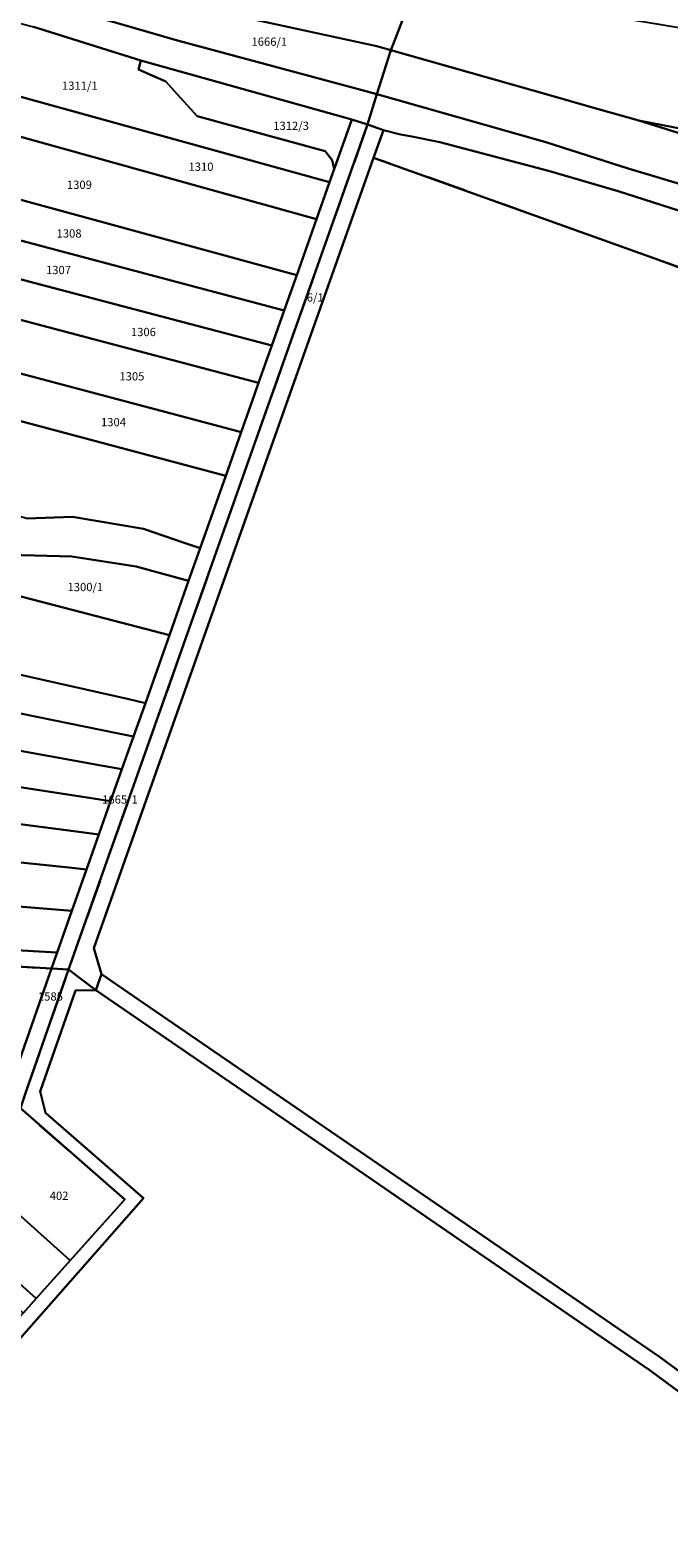
# Model space of a CAD drawing. Units: metres. Extents: x 2624942 to 2630352, y 5615862 to 5620041.
# Drawn here: x 2627090 to 2627283, y 5616302 to 5616758 of the extents above; entities that cross this region are included whole.
import ezdxf
from ezdxf.enums import TextEntityAlignment as Align

# ---------------------------------------------------------------- set-up
doc = ezdxf.new("R2010")
doc.units = ezdxf.units.M
doc.linetypes.add('ACAD_ISO14W100', pattern=[24, 12, -3, 0, -3, 0, -3, 0, -3])
for name, color, linetype in [('alk_Flurstueck', 6, 'Continuous'), ('alkWW', 6, 'Continuous'), ('alkWW_f_Flur', 7, 'ACAD_ISO14W100'), ('alkWW_OG', 2, 'Continuous'), ('Luftbilder', 7, 'Continuous')]:
    doc.layers.add(name, color=color, linetype=linetype)
doc.styles.add('ALK', font='arial.ttf')
picture_1 = doc.add_image_def('image2.jpg', size_in_pixel=(2000, 2000))

# ---------------------------------------------------------------- blocks, each defined once
blk = doc.blocks.new('alk_FLURSTUECK')
at = {"layer": 'alk_Flurstueck', "style": 'ALK'}
blk.add_attdef('FLURSTUECK', text='', height=2.5, dxfattribs=at).set_placement((0, 0), align=Align.MIDDLE_CENTER)

msp = doc.modelspace()

# ---------------------------------------------------------------- linework, layer by layer
at = {"layer": 'alkWW'}
for points in [[(2627134.35, 5616755.06), (2627092.77, 5616767.06), (2627077.24, 5616771.38), (2627078.09, 5616778.59), (2627194.72, 5616753.33), (2627198.99, 5616752.09), (2627194.68, 5616738.73), (2627190.25, 5616739.95), (2627134.35, 5616755.06)], [(2627130.78, 5616742.56), (2627133.36, 5616739.73), (2627140.28, 5616732.12), (2627179.03, 5616721.53), (2627181.19, 5616718.78), (2627181.79, 5616716.02), (2627180.41, 5616712.13), (2627077.3, 5616740.6), (2627081.89, 5616753.56), (2627084.46, 5616760.8), (2627090.67, 5616759.2), (2627123.23, 5616748.95), (2627122.52, 5616746.27), (2627130.78, 5616742.56)], [(2627140.28, 5616732.12), (2627133.36, 5616739.73), (2627130.78, 5616742.56), (2627122.52, 5616746.27), (2627123.23, 5616748.95), (2627187.13, 5616731.12), (2627181.79, 5616716.02), (2627181.19, 5616718.78), (2627179.03, 5616721.53), (2627140.28, 5616732.12)], [(2627176.45, 5616700.93), (2627073.4, 5616729.57), (2627077.1, 5616740.02), (2627077.3, 5616740.6), (2627180.41, 5616712.13), (2627176.45, 5616700.93)], [(2627170.44, 5616683.95), (2627067.23, 5616712.14), (2627070.76, 5616722.1), (2627072.02, 5616725.67), (2627073.26, 5616729.16), (2627073.4, 5616729.57), (2627176.45, 5616700.93), (2627170.44, 5616683.95)], [(2627137.7, 5616591.41), (2627141.2, 5616601.3), (2627148.94, 5616623.17), (2627153.61, 5616636.4), (2627157.67, 5616647.86), (2627158.89, 5616651.3), (2627162.91, 5616662.66), (2627166.66, 5616673.26), (2627170.44, 5616683.95), (2627176.45, 5616700.93), (2627180.41, 5616712.13), (2627181.79, 5616716.02), (2627187.13, 5616731.12), (2627191.89, 5616729.62), (2627101.36, 5616473.66), (2627096.12, 5616473.96), (2627097.84, 5616478.82), (2627102.33, 5616491.48), (2627106.75, 5616503.99), (2627110.51, 5616514.6), (2627114.07, 5616524.65), (2627115.78, 5616529.48), (2627117.49, 5616534.31), (2627121.01, 5616544.26), (2627124.59, 5616554.38), (2627131.86, 5616574.91), (2627135.54, 5616585.29), (2627137.7, 5616591.41)], [(2627191.89, 5616729.62), (2627196.68, 5616727.91), (2627193.71, 5616719.53), (2627152.44, 5616602.94), (2627108.97, 5616480.16), (2627111.36, 5616472.25), (2627109.58, 5616467.45), (2627101.36, 5616473.66), (2627191.89, 5616729.62)], [(2627447.04, 5616653.18), (2627360.38, 5616699.27), (2627327.15, 5616714.12), (2627274.02, 5616730.8), (2627387.8, 5616708.67), (2627405.75, 5616704.05), (2627416.64, 5616696.93), (2627425.82, 5616687.73), (2627436.08, 5616670.45), (2627447.04, 5616653.18)], [(2627166.66, 5616673.26), (2627063.19, 5616700.74), (2627063.34, 5616701.15), (2627067.16, 5616711.96), (2627067.23, 5616712.14), (2627170.44, 5616683.95), (2627166.66, 5616673.26)], [(2627162.91, 5616662.66), (2627059.36, 5616689.89), (2627059.58, 5616690.51), (2627063.19, 5616700.74), (2627166.66, 5616673.26), (2627162.91, 5616662.66)], [(2627158.89, 5616651.3), (2627055.39, 5616678.71), (2627055.75, 5616679.72), (2627057.78, 5616685.45), (2627059.36, 5616689.89), (2627162.91, 5616662.66), (2627158.89, 5616651.3)], [(2627158.89, 5616651.3), (2627157.67, 5616647.86), (2627153.61, 5616636.4), (2627148.73, 5616637.69), (2627055.49, 5616662.42), (2627050.13, 5616663.85), (2627051.76, 5616668.46), (2627055.39, 5616678.71), (2627158.89, 5616651.3)], [(2627045.47, 5616650.69), (2627047.67, 5616656.92), (2627050.13, 5616663.85), (2627055.49, 5616662.42), (2627148.73, 5616637.69), (2627153.61, 5616636.4), (2627148.94, 5616623.17), (2627045.47, 5616650.69)], [(2627043.79, 5616645.96), (2627045.47, 5616650.69), (2627148.94, 5616623.17), (2627141.2, 5616601.3), (2627136.38, 5616602.93), (2627123.99, 5616607.13), (2627102.49, 5616610.73), (2627088.73, 5616610.3), (2627041.27, 5616623.17), (2627036.04, 5616624.49), (2627037.55, 5616628.76), (2627041.59, 5616639.73), (2627043.79, 5616645.96)], [(2627137.7, 5616591.41), (2627135.54, 5616585.29), (2627131.86, 5616574.91), (2627060.41, 5616593.53), (2627083.49, 5616599.25), (2627102.28, 5616598.74), (2627121.84, 5616595.74), (2627137.7, 5616591.41)], [(2627024.31, 5616576.9), (2627019.52, 5616577.98), (2627021.71, 5616584.14), (2627027.43, 5616585.53), (2627060.41, 5616593.53), (2627131.86, 5616574.91), (2627124.59, 5616554.38), (2627119.54, 5616555.5), (2627024.31, 5616576.9)], [(2627019.94, 5616564.8), (2627015.19, 5616565.76), (2627019.52, 5616577.98), (2627024.31, 5616576.9), (2627119.54, 5616555.5), (2627124.59, 5616554.38), (2627121.01, 5616544.26), (2627115.92, 5616545.3), (2627019.94, 5616564.8)], [(2627015.19, 5616565.76), (2627019.94, 5616564.8), (2627115.92, 5616545.3), (2627121.01, 5616544.26), (2627117.49, 5616534.31), (2627112.34, 5616535.23), (2627010.88, 5616553.62), (2627013.18, 5616560.1), (2627014.75, 5616564.53), (2627015.19, 5616565.76)], [(2627010.65, 5616552.98), (2627010.88, 5616553.62), (2627112.34, 5616535.23), (2627117.49, 5616534.31), (2627115.78, 5616529.48), (2627114.07, 5616524.65), (2627108.87, 5616525.44), (2627006.48, 5616541.22), (2627010.65, 5616552.98)], [(2627002.04, 5616528.72), (2627006.48, 5616541.22), (2627108.87, 5616525.44), (2627114.07, 5616524.65), (2627110.51, 5616514.6), (2627105.26, 5616515.28), (2627002.04, 5616528.72)], [(2627001.2, 5616526.34), (2627002.04, 5616528.72), (2627105.26, 5616515.28), (2627110.51, 5616514.6), (2627106.75, 5616503.99), (2627101.44, 5616504.54), (2626997.31, 5616515.41), (2627001.2, 5616526.34)], [(2626997.31, 5616515.41), (2627101.44, 5616504.54), (2627106.75, 5616503.99), (2627102.33, 5616491.48), (2626991.72, 5616500.47), (2626992.24, 5616501.85), (2626996.94, 5616514.36), (2626997.31, 5616515.41)], [(2626991.13, 5616485.11), (2626986.07, 5616485.4), (2626987.95, 5616490.41), (2626991.72, 5616500.47), (2627102.33, 5616491.48), (2627097.84, 5616478.82), (2627092.42, 5616479.12), (2626991.13, 5616485.11)], [(2627084.07, 5616474.65), (2627096.12, 5616473.96), (2627082.67, 5616435.24), (2627064.02, 5616438.4), (2627061.16, 5616438.89), (2627084.07, 5616474.65)], [(2627086.73, 5616431.68), (2627083.42, 5616434.58), (2627082.67, 5616435.24), (2627096.12, 5616473.96), (2627101.36, 5616473.66), (2627088.51, 5616436.8), (2627086.73, 5616431.68)], [(2627064.05, 5616343.3), (2627073.71, 5616354.11), (2627082.88, 5616364.36), (2627084.73, 5616366.44), (2627087.55, 5616369.58), (2627091.56, 5616374.08), (2627101.82, 5616385.56), (2627118.33, 5616404.04), (2627086.73, 5616431.68), (2627088.51, 5616436.8), (2627101.36, 5616473.66), (2627109.58, 5616467.45), (2627103.4, 5616467.35), (2627092.71, 5616436.69), (2627094.4, 5616430.28), (2627124.01, 5616404.39), (2627034.78, 5616303.03), (2627029.13, 5616287.99), (2627028.65, 5616286.72), (2627019.91, 5616296.77), (2627031.01, 5616306.35), (2627035.96, 5616311.9), (2627053.6, 5616331.61), (2627064.05, 5616343.3)], [(2627187.61, 5616413.91), (2627109.58, 5616467.45), (2627111.36, 5616472.25), (2627122.61, 5616464.53), (2627223.2, 5616395.55), (2627280.36, 5616356.35), (2627292.08, 5616347.69), (2627328.19, 5616321.01), (2627388.12, 5616274.24), (2627455.89, 5616221.35), (2627550.48, 5616129.64), (2627554.77, 5616125.48), (2627560.41, 5616119.63), (2627556.8, 5616116.14), (2627551.36, 5616121.82), (2627452.39, 5616217.7), (2627431.08, 5616234.33), (2627351.79, 5616296.19), (2627325.05, 5616317.05), (2627291.03, 5616342.21), (2627277.46, 5616352.25), (2627223.6, 5616389.21), (2627187.61, 5616413.91)], [(2627101.82, 5616385.56), (2627071.01, 5616413.13), (2627067.26, 5616416.48), (2627083.42, 5616434.58), (2627086.73, 5616431.68), (2627118.33, 5616404.04), (2627101.82, 5616385.56)], [(2627057.01, 5616405.01), (2627067.26, 5616416.48), (2627071.01, 5616413.13), (2627101.82, 5616385.56), (2627091.56, 5616374.08), (2627060.8, 5616401.62), (2627057.01, 5616405.01)], [(2627060.8, 5616401.62), (2627091.56, 5616374.08), (2627087.55, 5616369.58), (2627052.92, 5616400.43), (2627057.01, 5616405.01), (2627060.8, 5616401.62)]]:
    msp.add_lwpolyline(points, close=True, dxfattribs=at)
for points in [[(2627204.89, 5616767.53), (2627199.59, 5616753.65), (2627198.99, 5616752.09), (2627194.72, 5616753.33), (2627078.09, 5616778.59)], [(2627387.8, 5616708.67), (2627274.02, 5616730.8), (2627258.56, 5616735.13), (2627248.15, 5616738.14), (2627204.25, 5616750.55), (2627198.99, 5616752.09), (2627199.59, 5616753.65), (2627204.89, 5616767.53), (2627209.73, 5616766.25), (2627218.58, 5616763.87), (2627219.07, 5616771.3), (2627257.09, 5616763.81), (2627355.72, 5616747.36)], [(2627092.77, 5616767.06), (2627134.35, 5616755.06), (2627190.25, 5616739.95), (2627194.68, 5616738.73), (2627191.89, 5616729.62), (2627187.13, 5616731.12), (2627123.23, 5616748.95), (2627090.67, 5616759.2)], [(2627312.99, 5616703.66), (2627270.8, 5616716.22), (2627245.86, 5616724.21), (2627200.01, 5616737.26), (2627194.68, 5616738.73), (2627198.99, 5616752.09), (2627204.25, 5616750.55), (2627248.15, 5616738.14), (2627258.56, 5616735.13), (2627274.02, 5616730.8), (2627327.15, 5616714.12)], [(2627291.47, 5616701.78), (2627267.75, 5616709.37), (2627246.71, 5616715.51), (2627213.79, 5616724.28), (2627204.8, 5616726.04), (2627201.84, 5616726.51), (2627196.68, 5616727.91), (2627191.89, 5616729.62), (2627191.89, 5616729.62), (2627194.68, 5616738.73), (2627200.01, 5616737.26), (2627245.86, 5616724.21), (2627270.8, 5616716.22), (2627312.99, 5616703.66)], [(2627323.38, 5616673.01), (2627228.07, 5616707.21), (2627193.71, 5616719.53), (2627196.68, 5616727.91), (2627201.84, 5616726.51), (2627204.8, 5616726.04), (2627213.79, 5616724.28), (2627246.71, 5616715.51), (2627267.75, 5616709.37), (2627291.47, 5616701.78)], [(2627292.08, 5616347.69), (2627280.36, 5616356.35), (2627223.2, 5616395.55), (2627122.61, 5616464.53), (2627111.36, 5616472.25), (2627108.97, 5616480.16), (2627152.44, 5616602.94), (2627193.71, 5616719.53), (2627228.07, 5616707.21), (2627323.38, 5616673.01)], [(2627088.73, 5616610.3), (2627102.49, 5616610.73), (2627123.99, 5616607.13), (2627136.38, 5616602.93), (2627141.2, 5616601.3), (2627137.7, 5616591.41), (2627121.84, 5616595.74), (2627102.28, 5616598.74), (2627083.49, 5616599.25)], [(2626991.13, 5616485.11), (2627092.42, 5616479.12), (2627097.84, 5616478.82), (2627096.12, 5616473.96), (2627084.07, 5616474.65)], [(2627228.36, 5615999.69), (2627224.71, 5616024.9), (2627216.45, 5616039.39), (2627187.5, 5616090.18), (2627153.97, 5616149), (2627153.28, 5616149.67), (2627108.11, 5616193.62), (2627090.35, 5616210.9), (2627061.71, 5616239.58), (2627052.05, 5616255.91), (2627045.05, 5616267.89), (2627028.65, 5616286.72), (2627029.13, 5616287.99), (2627034.78, 5616303.03), (2627124.01, 5616404.39), (2627094.4, 5616430.28), (2627092.71, 5616436.69), (2627103.4, 5616467.35), (2627109.58, 5616467.45), (2627187.61, 5616413.91), (2627223.6, 5616389.21), (2627277.46, 5616352.25), (2627291.03, 5616342.21)]]:
    msp.add_lwpolyline(points, dxfattribs=at)
at = {"layer": 'alkWW_f_Flur', "flags": 128}
for points in [[(2627640.12, 5616694.74), (2627677.44, 5616682.07), (2627691.95, 5616677.15), (2627743, 5616658.99), (2627773.81, 5616648.02), (2627769.46, 5616638.33), (2627765.68, 5616629.9), (2627757.97, 5616612.71), (2627750.86, 5616596.77), (2627747.01, 5616588.13), (2627744.57, 5616582.67), (2627742.57, 5616578.2), (2627739.26, 5616570.77), (2627736.5, 5616564.6), (2627734.59, 5616560.33), (2627733.24, 5616557.32), (2627730.02, 5616550.09), (2627729.89, 5616549.8), (2627726.32, 5616541.81), (2627723.19, 5616534.82), (2627722.24, 5616532.68), (2627718.87, 5616525.14), (2627718.29, 5616523.83), (2627715.03, 5616516.55), (2627712.02, 5616509.8), (2627710.44, 5616506.27), (2627709.92, 5616505.1), (2627697.97, 5616504.83), (2627694.33, 5616504.75), (2627691.04, 5616504.68), (2627708.93, 5616489.04), (2627712.21, 5616486.18), (2627731.22, 5616469.51), (2627729.75, 5616470.4), (2627711.35, 5616481.67), (2627701.13, 5616488.96), (2627690.17, 5616494.99), (2627683.69, 5616498.36), (2627668.16, 5616506.74), (2627646.16, 5616518.47), (2627624.35, 5616530.19), (2627618.19, 5616533.54), (2627602.03, 5616542.32), (2627587.06, 5616549.45), (2627584.03, 5616548.68), (2627580.87, 5616553.23), (2627459.95, 5616617.85), (2627381.37, 5616659.85), (2627328.67, 5616683.23), (2627323.38, 5616673.01), (2627228.07, 5616707.21), (2627193.71, 5616719.53), (2627196.68, 5616727.91), (2627191.89, 5616729.62), (2627194.68, 5616738.73), (2627198.99, 5616752.09), (2627199.59, 5616753.65), (2627204.89, 5616767.53), (2627218.47, 5616806.45), (2627282.43, 5616988.14), (2627289.15, 5616991.3), (2627253.74, 5616892.74), (2627251.77, 5616887.1), (2627242.44, 5616860.05), (2627220.72, 5616797.92), (2627219.07, 5616771.3), (2627257.09, 5616763.81), (2627355.72, 5616747.36), (2627357.99, 5616746.99), (2627454.45, 5616730.94), (2627577.57, 5616709.34), (2627640.12, 5616694.74)], [(2627191.89, 5616729.62), (2627101.36, 5616473.66), (2627096.12, 5616473.96), (2627084.07, 5616474.65), (2627066.58, 5616475.64), (2627047.92, 5616476.7), (2627035.94, 5616477.4), (2627016.09, 5616478.56), (2627014.93, 5616478.63), (2626998.81, 5616479.57), (2626984.34, 5616480.41), (2626983.19, 5616480.47), (2626962.64, 5616481.67), (2626934, 5616483.33), (2626923.85, 5616485.85), (2626912.92, 5616488.56), (2626899.81, 5616491.82), (2626885.43, 5616495.39), (2626876.98, 5616497.49), (2626871.77, 5616498.78), (2626855.39, 5616502.85), (2626829.28, 5616509.33), (2626826.16, 5616510.1), (2626777.95, 5616522.07), (2626779.22, 5616526.92), (2626781.65, 5616526.27), (2626786.42, 5616544.77), (2626789.88, 5616558.16), (2626792.25, 5616567.36), (2626795.44, 5616579.5), (2626796.74, 5616584.57), (2626799.22, 5616594.16), (2626799.33, 5616594.58), (2626802.44, 5616606.67), (2626805.58, 5616618.84), (2626808.63, 5616630.68), (2626811.76, 5616642.82), (2626816.23, 5616660.17), (2626712.93, 5616682.9), (2626708.93, 5616683.78), (2626610.71, 5616705.53), (2626515.07, 5616726.53), (2626518.38, 5616740.18), (2626522.7, 5616757.96), (2626525.68, 5616770.26), (2626526.25, 5616772.56), (2626527.86, 5616779.19), (2626529.42, 5616785.68), (2626530.22, 5616789.04), (2626530.6, 5616790.64), (2626531.12, 5616792.86), (2626531.7, 5616795.25), (2626532.74, 5616799.54), (2626533.86, 5616804.13), (2626539.51, 5616827.06), (2626542.3, 5616838.45), (2626545.12, 5616850.06), (2626548.07, 5616862.21), (2626549.63, 5616868.64), (2626550.96, 5616874.1), (2626553.61, 5616885.03), (2626555.87, 5616894.29), (2626558.39, 5616904.68), (2626561.04, 5616915.64), (2626562.04, 5616919.67), (2626563.27, 5616924.42), (2626564.16, 5616928.17), (2626564.12, 5616930.77), (2626563.98, 5616939.24), (2626563.91, 5616943.85), (2626662.73, 5616905.91), (2626711.37, 5616887.41), (2626757.42, 5616874.27), (2626762.23, 5616872.91), (2626808.46, 5616860.13), (2626859.3, 5616846.08), (2626862.7, 5616845.13), (2626876.41, 5616841.33), (2626890.2, 5616837.51), (2626900.08, 5616834.92), (2626902.58, 5616834.22), (2626906.28, 5616833.06), (2626922.31, 5616828.62), (2626939.66, 5616823.81), (2626956.29, 5616819.2), (2626973.58, 5616814.42), (2626978.41, 5616813.06), (2626988.8, 5616810.15), (2627080.08, 5616794.51), (2627140.5, 5616785.07), (2627180.43, 5616777.01), (2627188.35, 5616776.52), (2627195.28, 5616770.09), (2627200.15, 5616768.79), (2627204.89, 5616767.53), (2627199.59, 5616753.65), (2627198.99, 5616752.09), (2627194.68, 5616738.73), (2627191.89, 5616729.62)], [(2627035.96, 5616311.9), (2627031.01, 5616306.35), (2627011.32, 5616353.84), (2627010.9, 5616354.88), (2627008.96, 5616359.64), (2627008.19, 5616364.92), (2627006.82, 5616374.35), (2627002.44, 5616385.76), (2627001.05, 5616389.38), (2626984.34, 5616399.74), (2626969.07, 5616409.22), (2626968.22, 5616409.74), (2626955.71, 5616417.5), (2626947.44, 5616422.63), (2626936.47, 5616424.12), (2626929.99, 5616424.99), (2626915.54, 5616426.95), (2626906.38, 5616428.19), (2626896.82, 5616432.6), (2626886.99, 5616437.14), (2626876.03, 5616442.19), (2626871.46, 5616446.05), (2626864.6, 5616451.57), (2626853.42, 5616460.75), (2626846.13, 5616466.74), (2626840.32, 5616471.52), (2626831.52, 5616478.74), (2626827.74, 5616480.55), (2626824.66, 5616482.03), (2626817.99, 5616485.23), (2626772.11, 5616507.22), (2626777.95, 5616522.07), (2626826.16, 5616510.1), (2626829.28, 5616509.33), (2626855.39, 5616502.85), (2626871.77, 5616498.78), (2626876.98, 5616497.49), (2626885.43, 5616495.39), (2626899.81, 5616491.82), (2626912.92, 5616488.56), (2626923.85, 5616485.85), (2626934, 5616483.33), (2626962.64, 5616481.67), (2626983.19, 5616480.47), (2626984.34, 5616480.41), (2626998.81, 5616479.57), (2627014.93, 5616478.63), (2627016.09, 5616478.56), (2627035.94, 5616477.4), (2627047.92, 5616476.7), (2627066.58, 5616475.64), (2627084.07, 5616474.65), (2627096.12, 5616473.96), (2627101.36, 5616473.66), (2627088.51, 5616436.8), (2627086.73, 5616431.68), (2627118.33, 5616404.04), (2627101.82, 5616385.56), (2627091.56, 5616374.08), (2627087.55, 5616369.58), (2627084.73, 5616366.44), (2627082.88, 5616364.36), (2627073.71, 5616354.11), (2627064.05, 5616343.3), (2627053.6, 5616331.61), (2627035.96, 5616311.9)]]:
    msp.add_lwpolyline(points, close=True, dxfattribs=at)
msp.add_lwpolyline([(2627125.9, 5615999.69), (2627133.04, 5616011.89), (2627148.63, 5616038.53), (2627057.93, 5616147.22), (2626979.82, 5616240.97), (2626969.57, 5616253.26), (2626973.31, 5616256.36), (2626993.2, 5616273.56), (2627007.62, 5616286.02), (2627010.19, 5616288.23), (2627014.02, 5616291.53), (2627017.51, 5616294.54), (2627019.91, 5616296.77), (2627031.01, 5616306.35), (2627035.96, 5616311.9), (2627053.6, 5616331.61), (2627064.05, 5616343.3), (2627073.71, 5616354.11), (2627082.88, 5616364.36), (2627084.73, 5616366.44), (2627087.55, 5616369.58), (2627091.56, 5616374.08), (2627101.82, 5616385.56), (2627118.33, 5616404.04), (2627086.73, 5616431.68), (2627088.51, 5616436.8), (2627101.36, 5616473.66), (2627191.89, 5616729.62), (2627196.68, 5616727.91), (2627193.71, 5616719.53), (2627228.07, 5616707.21), (2627323.38, 5616673.01), (2627328.67, 5616683.23), (2627381.37, 5616659.85), (2627459.95, 5616617.85), (2627580.87, 5616553.23), (2627584.03, 5616548.68), (2627587.06, 5616549.45), (2627602.03, 5616542.32), (2627618.19, 5616533.54), (2627624.35, 5616530.19), (2627646.16, 5616518.47), (2627668.16, 5616506.74), (2627683.69, 5616498.36), (2627690.17, 5616494.99), (2627701.13, 5616488.96), (2627711.35, 5616481.67), (2627729.75, 5616470.4), (2627731.22, 5616469.51), (2627747.75, 5616455.08), (2627770.49, 5616434.26), (2627778.39, 5616426.19), (2627775.78, 5616422.02), (2627790.3, 5616391.23), (2627794.86, 5616376.59), (2627796.47, 5616361.04), (2627795.14, 5616345.84), (2627791.05, 5616329.25), (2627785.65, 5616313.61), (2627751.59, 5616236.92), (2627735.39, 5616196.25), (2627728.82, 5616175.46), (2627726.61, 5616163.04), (2627724.78, 5616145.4), (2627724.2, 5616124.18), (2627727.4, 5616090.05), (2627732.45, 5616079.08), (2627742.87, 5616046.37), (2627756.55, 5616012.44), (2627706.63, 5615987.6), (2627689.72, 5615998.46), (2627669.11, 5616012.9), (2627645.82, 5616034.77), (2627593.71, 5616086.2), (2627571.67, 5616107.95), (2627560.41, 5616119.63), (2627556.8, 5616116.14), (2627542.9, 5616097.07), (2627610.52, 5616031.29), (2627579.19, 5615999.69)], dxfattribs=at)
at = {"layer": 'alkWW_OG'}
for points in [[(2627019.91, 5616296.77), (2627031.01, 5616306.35), (2627035.96, 5616311.9), (2627053.6, 5616331.61), (2627064.05, 5616343.3), (2627073.71, 5616354.11), (2627082.88, 5616364.36), (2627084.73, 5616366.44), (2627087.55, 5616369.58), (2627091.56, 5616374.08), (2627101.82, 5616385.56), (2627118.33, 5616404.04), (2627086.73, 5616431.68), (2627088.51, 5616436.8), (2627101.36, 5616473.66), (2627191.89, 5616729.62), (2627194.68, 5616738.73), (2627198.99, 5616752.09), (2627199.59, 5616753.65), (2627204.89, 5616767.53)], [(2627204.89, 5616767.53), (2627199.59, 5616753.65), (2627198.99, 5616752.09), (2627194.68, 5616738.73), (2627191.89, 5616729.62), (2627101.36, 5616473.66), (2627088.51, 5616436.8)], [(2627086.73, 5616431.68), (2627118.33, 5616404.04), (2627101.82, 5616385.56), (2627091.56, 5616374.08), (2627087.55, 5616369.58)]]:
    msp.add_lwpolyline(points, dxfattribs=at)

# ---------------------------------------------------------------- block references
at = {"layer": 'alk_Flurstueck'}
for p, values in [((2627162.14, 5616754.67), {'FLURSTUECK': '1666/1'}), ((2627104.73, 5616741.33), {'FLURSTUECK': '1311/1'}), ((2627168.73, 5616729.19), {'FLURSTUECK': '1312/3'}), ((2627141.44, 5616716.8), {'FLURSTUECK': '1310'}), ((2627104.63, 5616711.33), {'FLURSTUECK': '1309'}), ((2627101.5, 5616696.59), {'FLURSTUECK': '1308'}), ((2627098.29, 5616685.51), {'FLURSTUECK': '1307'}), ((2627176.04, 5616677.19), {'FLURSTUECK': '6/1'}), ((2627124.01, 5616666.74), {'FLURSTUECK': '1306'}), ((2627120.52, 5616653.32), {'FLURSTUECK': '1305'}), ((2627114.94, 5616639.44), {'FLURSTUECK': '1304'}), ((2627106.42, 5616589.51), {'FLURSTUECK': '1300/1'}), ((2627116.91, 5616525.16), {'FLURSTUECK': '1665/1'}), ((2627095.85, 5616465.51), {'FLURSTUECK': '1585'}), ((2627098.47, 5616405.17), {'FLURSTUECK': '402'})]:
    msp.add_blockref('alk_FLURSTUECK', p, dxfattribs=at).add_auto_attribs(values)

# ---------------------------------------------------------------- referenced raster images: frames only (the image files are external)
at = {"layer": 'Luftbilder'}
image = msp.add_image(picture_1, insert=(2626000.3, 5615999.69), size_in_units=(2000, 2000), dxfattribs=at)
image.dxf.flags = 7

doc.saveas('drawing.dxf')
